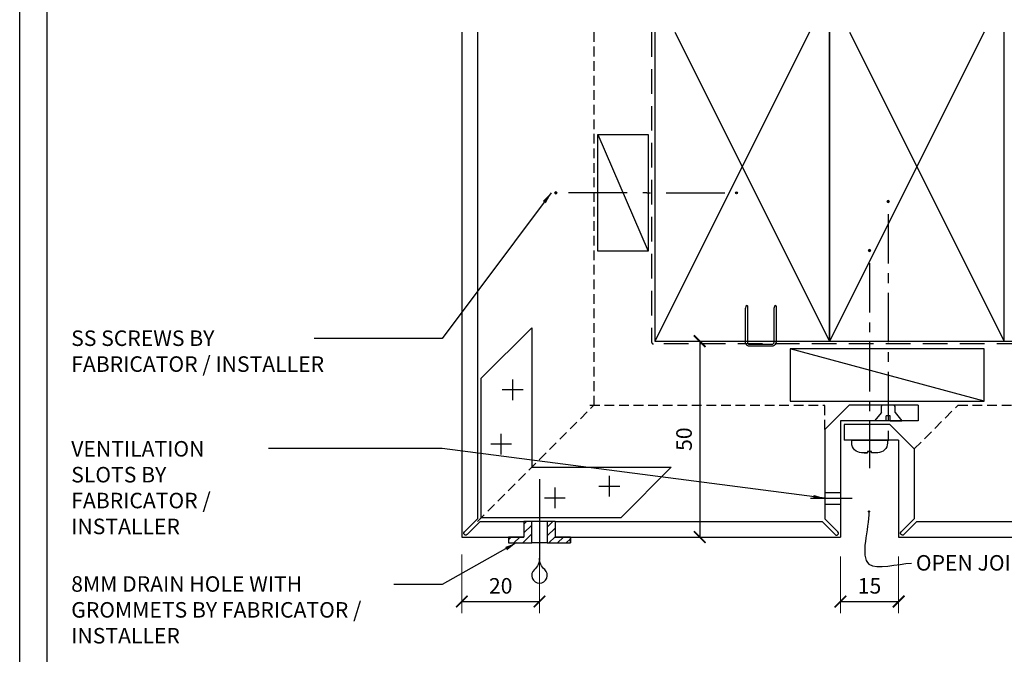
# Model space of a CAD drawing. Units: millimetres. Extents: x 602561 to 606554, y 79393 to 88086.
# Drawn here: x 603220 to 603474, y 83280 to 83444 of the extents above; entities that cross this region are included whole.
import ezdxf

# ---------------------------------------------------------------- set-up
doc = ezdxf.new("R2010")
doc.units = ezdxf.units.MM
doc.header["$PDMODE"] = 3
for name, pattern in [('CENTER', [50.8, 31.75, -6.35, 6.35, -6.35]), ('DASHED', [0.75, 0.5, -0.25]), ('HIDDEN', [9.525, 6.35, -3.175])]:
    doc.linetypes.add(name, pattern=pattern)
doc.layers.get('Defpoints').update_dxf_attribs({"color": 6})
for name, color, linetype in [('000ARCHITECTURAL', 253, 'Continuous'), ('002_DETAIL_ACM CUT', 4, 'Continuous'), ('002_DETAIL_ACM ELEV', 1, 'DASHED'), ('002_DETAIL_ACP CUT', 4, 'Continuous'), ('002_DETAIL_ACP PACKERS', 1, 'Continuous'), ('002_DETAIL_CLEATS', 1, 'Continuous'), ('002_DETAIL_FIXING C LINE', 2, 'Continuous'), ('002_DETAIL_FIXING C LINE @ 5', 2, 'Continuous'), ('002_DETAIL_FIXINGS', 1, 'Continuous'), ('002_DETAIL_SEALANT  PEF', 1, 'Continuous'), ('002_DETAIL_WEEPHOLES', 1, 'Continuous'), ('002_DETAIL_X', 1, 'Continuous')]:
    doc.layers.add(name, color=color, linetype=linetype)
doc.styles.add('ARIAL', font='arial.ttf', dxfattribs={"height": 2})
doc.styles.get("Standard").update_dxf_attribs({"font": 'ARIALN.TTF'})
doc.dimstyles.new('DIM002', dxfattribs={"dimscale": 2, "dimtxt": 2, "dimasz": 1.5, "dimexe": 1.5, "dimexo": 2.5, "dimgap": 1, "dimtad": 1, "dimdec": 0, "dimzin": 0, "dimdsep": 46, "dimtxsty": 'ARIAL', "dimblk": 'ARCHTICK', "dimcen": 2.5, "dimclrd": 1, "dimclre": 1, "dimclrt": 7, "dimadec": 0, "dimazin": 0, "dimtfac": 1, "dimtdec": 0, "dimtofl": 0, "dimtmove": 0, "dimatfit": 3, "dimfxl": 1, "dimtolj": 1, "dimtzin": 0, "dimlwe": 5, "dimarcsym": 0})

# ---------------------------------------------------------------- blocks, each defined once
blk = doc.blocks.new('_ArchTick')
at = {"color": 0, "linetype": 'ByBlock', "const_width": 0.15}
blk.add_lwpolyline([(-0.5, -0.5), (0.5, 0.5)], dxfattribs=at)
blk = doc.blocks.new('*D118')
at = {"color": 1, "lineweight": 5, "transparency": 16777216}
for p, q in [((603334.34, 83306.11), (603334.34, 83291.01)), ((603354.34, 83304.39), (603354.34, 83291.01))]:
    blk.add_line(p, q, dxfattribs=at)
at = {"color": 1, "lineweight": -2, "transparency": 16777216}
blk.add_line((603334.34, 83294.01), (603354.34, 83294.01), dxfattribs=at)
at = {"layer": 'Defpoints', "color": 0, "transparency": 16777216}
for p in [(603334.34, 83311.11), (603354.34, 83309.39), (603354.34, 83294.01)]:
    blk.add_point(p, dxfattribs=at)
at = {"color": 1, "lineweight": -2, "transparency": 16777216, "xscale": 3, "yscale": 3, "zscale": 3, "rotation": 180}
blk.add_blockref('_ArchTick', (603334.34, 83294.01), dxfattribs=at)
at = {"color": 1, "lineweight": -2, "transparency": 16777216, "xscale": 3, "yscale": 3, "zscale": 3}
blk.add_blockref('_ArchTick', (603354.34, 83294.01), dxfattribs=at)
at = {"color": 7, "transparency": 16777216, "insert": (603344.34, 83298.05), "char_height": 4, "attachment_point": 5}
blk.add_mtext('\\A1;20', dxfattribs=at)
blk = doc.blocks.new('A$C49D3786C')
at = {"insert": (9.25, 6.23), "char_height": 4, "width": 82.736, "attachment_point": 1}
blk.add_mtext('8MM DRAIN HOLE WITH GROMMETS {\\fArial Narrow|b1|i0|c0|p34;BY FABRICATOR / INSTALLER}', dxfattribs=at)
blk = doc.blocks.new('A$C215E7465')
at = {"insert": (9.12, 6.03), "char_height": 4, "width": 51.9891, "attachment_point": 1}
blk.add_mtext('VENTILATION SLOTS {\\fArial Narrow|b1|i0|c0|p34;BY FABRICATOR / INSTALLER}', dxfattribs=at)
blk = doc.blocks.new('DOT')
at = {"layer": '002_DETAIL_FIXING C LINE'}
blk.add_hatch(color=256, dxfattribs=at).paths.add_polyline_path([(0.05, 0, 1), (-0.05, 0, 1)])
blk.add_circle((0, 0), 0.05, dxfattribs=at)
blk = doc.blocks.new('A$C46F96637')
at = {"insert": (-2.21, 5.77), "char_height": 4, "width": 70, "attachment_point": 1}
blk.add_mtext('SS SCREWS {\\fArial Narrow|b1|i0|c0|p34;BY FABRICATOR / INSTALLER}', dxfattribs=at)
blk = doc.blocks.new('*D190')
at = {"color": 1, "lineweight": 5, "transparency": 16777216}
for p, q in [((603431.84, 83305.61), (603431.84, 83291.01)), ((603446.84, 83305.61), (603446.84, 83291.01))]:
    blk.add_line(p, q, dxfattribs=at)
at = {"color": 1, "lineweight": -2, "transparency": 16777216}
blk.add_line((603431.84, 83294.01), (603446.84, 83294.01), dxfattribs=at)
at = {"layer": 'Defpoints', "color": 0, "transparency": 16777216}
for p in [(603431.84, 83310.61), (603446.84, 83310.61), (603446.84, 83294.01)]:
    blk.add_point(p, dxfattribs=at)
at = {"color": 1, "lineweight": -2, "transparency": 16777216, "xscale": 3, "yscale": 3, "zscale": 3, "rotation": 180}
blk.add_blockref('_ArchTick', (603431.84, 83294.01), dxfattribs=at)
at = {"color": 1, "lineweight": -2, "transparency": 16777216, "xscale": 3, "yscale": 3, "zscale": 3}
blk.add_blockref('_ArchTick', (603446.84, 83294.01), dxfattribs=at)
at = {"color": 7, "transparency": 16777216, "insert": (603439.34, 83298.05), "char_height": 4, "attachment_point": 5}
blk.add_mtext('\\A1;15', dxfattribs=at)
blk = doc.blocks.new('309_DRIP')
at = {"layer": '002_DETAIL_WEEPHOLES'}
blk.add_lwpolyline([(0, 0, 0.213422), (1.33, -2.98, -2.618034), (-1.33, -2.98, 0.213422)], format="xyb", close=True, dxfattribs=at)
blk = doc.blocks.new('103_FIX LINE 50MM')
at = {"layer": '002_DETAIL_FIXING C LINE'}
for p, q in [((-4.51, 0), (-19.65, 0)), ((0.51, 0), (-0.51, 0)), ((0.51, 0), (1.52, 0)), ((5.52, 0), (20.67, 0))]:
    blk.add_line(p, q, dxfattribs=at)
for centre in [(-22.9, 0), (23.67, 0)]:
    blk.add_circle(centre, 0.25, dxfattribs=at)
at = {"layer": '002_DETAIL_FIXING C LINE @ 5', "yscale": 5, "zscale": 5}
for p, xscale, rotation in [((-22.9, 0), -5, 90), ((23.67, 0), 5, 270)]:
    blk.add_blockref('DOT', p, dxfattribs=dict(at, xscale=xscale, rotation=rotation))
blk = doc.blocks.new('306_13MM PACKER')
at = {"layer": '002_DETAIL_ACP PACKERS'}
blk.add_lwpolyline([(-15, 0), (15, 0), (15, -13), (-15, -13)], close=True, dxfattribs=at)
at = {"layer": '002_DETAIL_X'}
blk.add_line((15, 0), (-15, -13), dxfattribs=at)
at = {"layer": '002_DETAIL_FIXING C LINE', "rotation": 270}
blk.add_blockref('103_FIX LINE 50MM', (0, -12.08), dxfattribs=at)
blk = doc.blocks.new('*U200')
at = {"layer": '002_DETAIL_FIXING C LINE', "linetype": 'CENTER', "ltscale": 0.4}
blk.add_line((-895.24, 1099.19), (-842.4, 1099.19), dxfattribs=at)
at = {"layer": '002_DETAIL_FIXING C LINE'}
blk.add_circle((-898.49, 1099.19), 0.25, dxfattribs=at)
at = {"layer": '002_DETAIL_FIXINGS'}
for p, q in [((-846.41, 1100.61), (-846.41, 1099.69)), ((-846.49, 1099.69), (-846.49, 1099.69)), ((-846.49, 1098.69), (-846.49, 1098.69)), ((-846.43, 1099.69), (-846.43, 1099.69)), ((-846.43, 1098.69), (-846.43, 1098.69)), ((-846.42, 1099.69), (-846.42, 1099.69)), ((-846.42, 1098.69), (-846.42, 1098.69)), ((-846.41, 1099.69), (-846.41, 1099.69)), ((-846.41, 1099.69), (-846.41, 1099.69)), ((-846.41, 1097.78), (-846.41, 1098.69)), ((-846.41, 1098.69), (-846.41, 1098.69)), ((-846.41, 1098.69), (-846.41, 1098.69))]:
    blk.add_line(p, q, dxfattribs=at)
blk.add_lwpolyline([(-846.67, 1098.69), (-846.57, 1098.69), (-846.49, 1098.69), (-846.47, 1098.69), (-846.43, 1098.69), (-846.42, 1098.69), (-846.41, 1098.69), (-846.41, 1098.69), (-846.41, 1097.09, -0.414214), (-848.91, 1094.59), (-849.66, 1094.59), (-849.66, 1103.79), (-848.91, 1103.79, -0.414214), (-846.41, 1101.29), (-846.41, 1099.69), (-846.41, 1099.69), (-846.42, 1099.69), (-846.43, 1099.69), (-846.47, 1099.69), (-846.49, 1099.69), (-846.57, 1099.69), (-846.67, 1099.69), (-846.71, 1099.69), (-846.71, 1098.69)], format="xyb", close=True, dxfattribs=at)
at = {"layer": '002_DETAIL_FIXING C LINE @ 5', "xscale": -5, "yscale": 5, "zscale": 5, "rotation": 90}
blk.add_blockref('DOT', (-898.49, 1099.19), dxfattribs=at)
blk = doc.blocks.new('*U205')
at = {"layer": '002_DETAIL_FIXING C LINE', "linetype": 'CENTER', "ltscale": 0.4}
blk.add_line((-53.24, 0), (6.32, 0), dxfattribs=at)
at = {"layer": '002_DETAIL_FIXING C LINE'}
blk.add_circle((-56.49, 0), 0.25, dxfattribs=at)
at = {"layer": '002_DETAIL_FIXINGS'}
for p, q in [((-2.1, 1.75), (0, 3.5)), ((0, 0.5), (0, 3.5)), ((-3.95, 1.64), (-4, 1.64)), ((-3.62, 1.75), (-3.95, 1.64)), ((-2.1, 1.75), (-3.62, 1.75)), ((0, 0.5), (-1.25, 0.5)), ((-1.25, -0.5), (-1.25, 0.5)), ((-3.62, -1.75), (-3.95, -1.64)), ((-2.1, -1.75), (-3.62, -1.75)), ((-2.1, -1.75), (0, -3.5)), ((0, -0.5), (-1.25, -0.5)), ((0, -0.5), (0, -3.5))]:
    blk.add_line(p, q, dxfattribs=at)
at = {"layer": '002_DETAIL_FIXING C LINE @ 5', "xscale": -5, "yscale": 5, "zscale": 5, "rotation": 90}
blk.add_blockref('DOT', (-56.49, 0), dxfattribs=at)
blk = doc.blocks.new('*D242')
at = {"color": 1, "lineweight": 5, "transparency": 16777216}
for p, q in [((603396.23, 83361.1), (603392.61, 83361.1)), ((603396.23, 83310.61), (603392.61, 83310.61))]:
    blk.add_line(p, q, dxfattribs=at)
at = {"color": 1, "lineweight": -2, "transparency": 16777216}
blk.add_line((603395.61, 83361.1), (603395.61, 83310.61), dxfattribs=at)
at = {"layer": 'Defpoints', "color": 0, "transparency": 16777216}
for p in [(603401.23, 83361.1), (603395.61, 83310.61), (603401.23, 83310.61)]:
    blk.add_point(p, dxfattribs=at)
at = {"color": 1, "lineweight": -2, "transparency": 16777216, "xscale": 3, "yscale": 3, "zscale": 3}
for p, rotation in [((603395.61, 83361.1), 90), ((603395.61, 83310.61), 270)]:
    blk.add_blockref('_ArchTick', p, dxfattribs=dict(at, rotation=rotation))
at = {"color": 7, "transparency": 16777216, "insert": (603391.57, 83335.85), "char_height": 4, "attachment_point": 5, "rotation": 90}
blk.add_mtext('\\A1;50', dxfattribs=at)

msp = doc.modelspace()

# ---------------------------------------------------------------- hatches: boundary and pattern name
at = {"layer": '002_DETAIL_WEEPHOLES'}
h = msp.add_hatch(dxfattribs=at)
h.set_pattern_fill('ANSI31', color=256, scale=0.5, style=0)
h.set_pattern_definition([(45, (1, 0), (-1.122532015, 1.122532015), [])])
h.paths.add_polyline_path([(603362.33, 83309.11), (603362.33, 83310.61), (603358.34, 83310.61), (603358.34, 83314.61), (603356.34, 83314.61), (603356.34, 83309.11)])
h.paths.add_polyline_path([(603352.34, 83309.11), (603352.34, 83314.61), (603350.34, 83314.61), (603350.34, 83310.61), (603346.34, 83310.61), (603346.34, 83309.11)])

# ---------------------------------------------------------------- linework, layer by layer
at = {"color": 9}
msp.add_line((603424.17, 83320.61), (603434.84, 83320.61), dxfattribs=at)
at = {"layer": '000ARCHITECTURAL', "color": 2, "linetype": 'HIDDEN'}
for p, q in [((603383.21, 83440.76), (603383.21, 83360.88)), ((603592.74, 83360.38), (603383.71, 83360.38))]:
    msp.add_line(p, q, dxfattribs=at)
at = {"layer": '000ARCHITECTURAL'}
for p, q in [((603384.05, 83440.76), (603384.05, 83361.1)), ((603423.88, 83440.76), (603384.05, 83361.1)), ((603389.22, 83440.76), (603429.05, 83361.1)), ((603468.88, 83440.76), (603429.05, 83361.1)), ((603434.22, 83440.76), (603474.05, 83361.1)), ((603474.05, 83361.1), (603592.86, 83361.1))]:
    msp.add_line(p, q, dxfattribs=at)
for points in [[(603384.05, 83440.76), (603384.05, 83361.1), (603429.05, 83361.1), (603429.05, 83440.76)], [(603429.05, 83440.76), (603429.05, 83361.1), (603474.05, 83361.1), (603474.05, 83440.76)]]:
    msp.add_lwpolyline(points, dxfattribs=at)
msp.add_lwpolyline([(603408.4, 83360.33), (603414.25, 83360.33, 0.414214), (603414.75, 83360.83), (603414.75, 83369.59), (603415, 83370.36, -0.414214), (603415.25, 83370.11), (603415.25, 83360.83, -0.414214), (603414.25, 83359.83), (603408.4, 83359.83, -0.414214), (603407.4, 83360.83), (603407.4, 83369.43, -0.07869), (603407.44, 83369.74), (603407.65, 83370.36, -0.414214), (603407.9, 83370.11), (603407.9, 83360.83, 0.414214)], format="xyb", close=True, dxfattribs=at)
at = {"layer": '000ARCHITECTURAL', "color": 2, "linetype": 'HIDDEN'}
msp.add_arc((603383.71, 83360.88), 0.5, 180, 270, dxfattribs=at)
at = {"layer": '002_DETAIL_ACM ELEV', "ltscale": 5}
for p, q in [((603368.34, 83440.76), (603368.34, 83344.61)), ((603338.34, 83314.61), (603368.34, 83344.61)), ((603367.34, 83344.61), (603427.84, 83344.61)), ((603427.84, 83338.32), (603427.84, 83344.61)), ((603450.84, 83333.32), (603462.13, 83344.61)), ((603462.13, 83344.61), (603592.86, 83344.61))]:
    msp.add_line(p, q, dxfattribs=at)
at = {"layer": '002_DETAIL_ACP CUT'}
for p, q in [((603334.34, 83440.76), (603334.34, 83310.61)), ((603338.34, 83440.76), (603338.34, 83315.32)), ((603434.13, 83344.61), (603427.84, 83338.32)), ((603451.84, 83344.61), (603434.13, 83344.61)), ((603451.84, 83344.61), (603451.84, 83340.61)), ((603431.84, 83340.61), (603431.84, 83310.61)), ((603451.84, 83340.61), (603431.84, 83340.61)), ((603432.84, 83339.61), (603432.84, 83335.61)), ((603432.84, 83339.61), (603432.84, 83335.61)), ((603444.54, 83339.61), (603432.84, 83339.61)), ((603444.54, 83339.61), (603450.84, 83333.32)), ((603427.84, 83338.32), (603427.84, 83315.32)), ((603446.84, 83335.61), (603432.84, 83335.61)), ((603446.84, 83335.61), (603446.84, 83310.61)), ((603450.84, 83333.32), (603450.84, 83315.32)), ((603427.84, 83322.11), (603431.84, 83322.11)), ((603427.84, 83319.11), (603431.84, 83319.11)), ((603339.04, 83314.61), (603350.34, 83314.61)), ((603350.34, 83314.61), (603350.34, 83310.61)), ((603358.34, 83314.61), (603358.34, 83310.61)), ((603358.34, 83314.61), (603427.13, 83314.61)), ((603451.54, 83314.61), (603592.86, 83314.61)), ((603334.34, 83310.61), (603350.34, 83310.61)), ((603358.34, 83310.61), (603431.84, 83310.61)), ((603446.84, 83310.61), (603592.86, 83310.61))]:
    msp.add_line(p, q, dxfattribs=at)
for points in [[(603339.04, 83314.61), (603335.69, 83311.26, -1), (603334.98, 83311.96), (603338.34, 83315.32)], [(603427.13, 83314.61), (603430.48, 83311.26, 1), (603431.19, 83311.96), (603427.84, 83315.32)], [(603451.54, 83314.61), (603448.19, 83311.26, -1), (603447.48, 83311.96), (603450.84, 83315.32)]]:
    msp.add_lwpolyline(points, format="xyb", dxfattribs=at)
at = {"layer": '002_DETAIL_ACP PACKERS'}
msp.add_lwpolyline([(603468.88, 83345.61), (603468.88, 83359.11), (603418.88, 83359.11), (603418.88, 83345.61), (603468.88, 83345.61), (603418.88, 83359.11)], dxfattribs=at)
at = {"layer": '002_DETAIL_CLEATS'}
for p, q in [((603347.44, 83345.92), (603347.44, 83351.27)), ((603350.11, 83348.6), (603344.76, 83348.6)), ((603344.46, 83331.91), (603344.46, 83337.26)), ((603347.14, 83334.59), (603341.79, 83334.59)), ((603372.32, 83326.39), (603372.32, 83321.04)), ((603358.31, 83323.41), (603358.31, 83318.06)), ((603369.65, 83323.71), (603375, 83323.71)), ((603355.64, 83320.74), (603360.99, 83320.74))]:
    msp.add_line(p, q, dxfattribs=at)
msp.add_lwpolyline([(603352.38, 83328.61), (603388.29, 83328.61), (603375.28, 83315.61), (603339.34, 83315.61), (603339.34, 83351.56), (603352.34, 83364.56), (603352.34, 83328.66)], dxfattribs=at)
at = {"layer": '002_DETAIL_WEEPHOLES'}
for p, q in [((603354.34, 83325.58), (603354.34, 83305.22)), ((603356.34, 83314.61), (603352.34, 83314.61)), ((603356.34, 83309.11), (603352.34, 83309.11)), ((603362.33, 83310.62), (603362.33, 83309.12))]:
    msp.add_line(p, q, dxfattribs=at)
for points in [[(603350.34, 83310.61), (603346.34, 83310.61), (603346.34, 83309.11), (603352.34, 83309.11), (603352.34, 83314.61), (603350.34, 83314.61)], [(603358.34, 83314.61), (603356.34, 83314.61), (603356.34, 83309.11), (603362.34, 83309.11), (603362.34, 83310.61), (603358.34, 83310.61)]]:
    msp.add_lwpolyline(points, dxfattribs=at)
at = {"layer": 'Defpoints'}
for points in [[(603620.28, 83745.18), (603620.28, 83171.51), (603220.46, 83171.51), (603220.46, 83745.18)], [(603227.55, 83716.07), (603613.2, 83716.07), (603613.2, 83232.33), (603227.55, 83232.33)]]:
    msp.add_lwpolyline(points, close=True, dxfattribs=at)

# ---------------------------------------------------------------- block references
for name, p in [('A$C46F96637', (603235.93, 83358.1)), ('A$C215E7465', (603224.61, 83329.34)), ('A$C49D3786C', (603224.48, 83294.3))]:
    msp.add_blockref(name, p)
at = {"layer": '002_DETAIL_ACM CUT', "xscale": -1}
msp.add_blockref('309_DRIP', (603354.34, 83305.22), dxfattribs=at)
at = {"layer": '002_DETAIL_FIXINGS', "xscale": -1, "rotation": 90}
msp.add_blockref('*U205', (603444.15, 83340.61), dxfattribs=at)
at = {"layer": '002_DETAIL_FIXINGS', "rotation": 270}
msp.add_blockref('*U200', (602340.16, 82485.95), dxfattribs=at)
at = {"layer": '002_DETAIL_SEALANT  PEF', "rotation": 90}
msp.add_blockref('306_13MM PACKER', (603369.35, 83399.34), dxfattribs=at)

# ---------------------------------------------------------------- texts
at = {"insert": (603451.27, 83305.98), "char_height": 4, "width": 57.421, "attachment_point": 1}
msp.add_mtext('OPEN JOINT', dxfattribs=at)

# ---------------------------------------------------------------- dimensions: what is measured, and where the dimension line sits
dim = msp.add_linear_dim(base=(603395.61, 83310.61), p1=(603401.23, 83361.1), p2=(603401.23, 83310.61), angle=90, dimstyle='DIM002', override={"dimtxsty": 'Standard'})
dim.commit()
dim.dimension.update_dxf_attribs({"geometry": '*D242', "text_midpoint": (603391.57, 83335.85)})
for base, p1, p2, picture, middle in [((603354.34, 83294.01), (603334.34, 83311.11), (603354.34, 83309.39), '*D118', (603344.34, 83298.05)), ((603446.84, 83294.01), (603431.84, 83310.61), (603446.84, 83310.61), '*D190', (603439.34, 83298.05))]:
    dim = msp.add_linear_dim(base=base, p1=p1, p2=p2, dimstyle='DIM002', override={"dimtxsty": 'Standard'})
    dim.commit()
    dim.dimension.update_dxf_attribs({"geometry": picture, "text_midpoint": middle})

# ---------------------------------------------------------------- leaders
for points in [[(603357.38, 83399.34), (603329.26, 83361.81), (603296.3, 83361.81)], [(603427.84, 83320.61), (603329.26, 83333.47), (603284.56, 83333.47)], [(603348.34, 83309.11), (603329.26, 83298.36), (603316.84, 83298.36)]]:
    msp.add_leader(points, dimstyle='DIM002', override={"dimtad": 0})
at = {"path_type": 1}
msp.add_leader([(603439.2, 83317.23), (603439.2, 83303.64), (603450.16, 83303.87)], dimstyle='DIM002', override={"dimasz": 1.5, "dimldrblk": 'Dot'}, dxfattribs=at)

doc.saveas('drawing.dxf')
